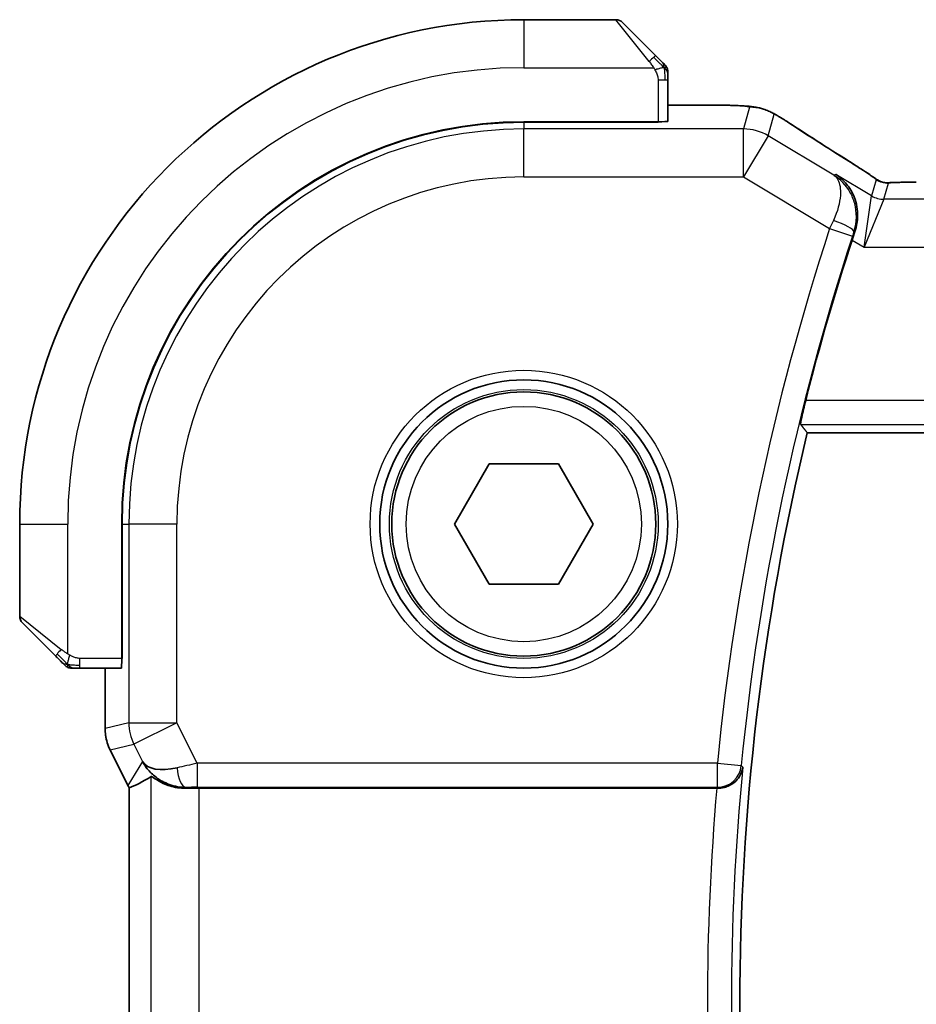
# Model space of a CAD drawing. Units: millimetres. Extents: x 0 to 2972, y 0 to 562.
# Drawn here: x 875 to 894, y 513 to 534 of the extents above; entities that cross this region are included whole.
import ezdxf

# ---------------------------------------------------------------- set-up
doc = ezdxf.new("R2010")
doc.units = ezdxf.units.MM
doc.header["$LTSCALE"] = 1.5
doc.layers.add('Visible (ISO)', color=7, linetype='Continuous', lineweight=35)
doc.layers.add('Visible Narrow (ISO)', color=7, linetype='Continuous', lineweight=25)

msp = doc.modelspace()

# ---------------------------------------------------------------- linework, layer by layer
at = {"layer": 'Visible (ISO)'}
for p, q in [((887.4123, 533.5611), (885.4951, 533.5611)), ((887.5537, 533.5025), (888.2474, 532.8088)), ((888.4951, 531.4431), (888.4951, 532.3067)), ((889.3054, 531.7827), (888.4951, 531.7827)), ((888.2951, 531.4361), (885.4951, 531.4361)), ((888.2951, 531.427), (885.4951, 531.427)), ((888.1951, 531.427), (888.1951, 531.4361)), ((888.2951, 531.4361), (888.2951, 531.427)), ((891.4002, 524.9611), (974.59, 524.9611)), ((884.0518, 523.0611), (884.7734, 524.3111)), ((884.7734, 524.3111), (886.2168, 524.3111)), ((886.2168, 524.3111), (886.9385, 523.0611)), ((874.9951, 523.0611), (874.9951, 521.144)), ((877.1201, 523.0611), (877.1201, 520.2611)), ((877.1293, 523.0611), (877.1293, 520.2611)), ((884.7734, 521.8111), (884.0518, 523.0611)), ((886.9385, 523.0611), (886.2168, 521.8111)), ((886.2168, 521.8111), (884.7734, 521.8111)), ((875.7474, 520.3088), (875.0537, 521.0025)), ((877.1201, 520.3611), (877.1293, 520.3611)), ((877.1293, 520.2611), (877.1201, 520.2611)), ((876.2495, 520.0611), (877.1131, 520.0611)), ((876.7736, 520.0611), (876.7736, 518.8039)), ((876.7736, 518.8039), (876.7736, 518.8039)), ((876.8791, 518.3567), (876.8791, 518.3567)), ((877.2482, 517.6184), (876.8791, 518.3567)), ((877.2482, 517.6184), (877.2482, 517.6184)), ((877.2736, 517.5712), (877.2736, 508.551)), ((878.7346, 517.5611), (889.5162, 517.5611))]:
    msp.add_line(p, q, dxfattribs=at)
for radius in [3, 2.75]:
    msp.add_circle((885.4951, 523.0611), radius, dxfattribs=at)
for centre, radius, start, end in [((885.4951, 523.0611), 10.5, 90, 180), ((887.4123, 533.3611), 0.2, 45, 90), ((888.2951, 532.4783), 0.2, 22.5, 45), ((888.2951, 532.4783), 0.2, 0, 22.5), ((885.4951, 523.0611), 8.375, 90, 180), ((885.4951, 523.0611), 8.3659, 90, 180), ((941.0889, 513.0611), 51.2858, 161.92732, 165.80678), ((941.0889, 513.0611), 51.0937, 166.53183, 193.46817), ((875.1951, 521.144), 0.2, 180, 225), ((876.078, 520.2611), 0.2, 225, 247.42191), ((876.078, 520.2611), 0.2, 247.5, 270)]:
    msp.add_arc(centre, radius, start, end, dxfattribs=at)
for centre, major_axis, ratio, start_param, end_param in [((888.2951, 531.4431), (0.2, 0), 0.0349208, 4.712389, 6.2831853), ((891.8567, 529.9284), (0.4264, 0.6769), 0.5272512, 0.0000739, 0.0012378), ((877.1131, 520.2611), (0, 0.2), 0.0349208, 3.1415927, 4.712389), ((878.4492, 518.5617), (-0.9044, -0.4271), 0.4888463, 0.0458771, 1.152273), ((878.4492, 518.5617), (1.0029, -0.0582), 0.9795684, 3.6721317, 3.8505801), ((879.5498, 520.3426), (-2.5688, -2.7639), 0.1840374, 0.3220128, 0.6097372), ((878.4492, 518.5617), (1.0029, -0.0582), 0.9795684, 4.4254754, 4.7785275), ((878.7346, 517.5262), (1, 0), 0.0349208, 1.5707963, 1.8620073), ((889.5147, 517.5437), (0.501, 0), 0.0347073, 1.5097398, 1.5679383)]:
    msp.add_ellipse(centre, major_axis=major_axis, ratio=ratio, start_param=start_param, end_param=end_param, dxfattribs=at)
for points, knots in [([(888.3835, 532.6728), (888.3755, 532.6807), (888.3668, 532.6894), (888.3575, 532.6987), (888.3484, 532.7078), (888.3387, 532.7175), (888.3286, 532.7277), (888.319, 532.7372), (888.3094, 532.7468), (888.3001, 532.7562), (888.2906, 532.7657), (888.2813, 532.7749), (888.2725, 532.7837), (888.2637, 532.7925), (888.2553, 532.8009), (888.2474, 532.8088)], [0.5, 0.5, 0.5, 0.5, 0.60524772, 0.60524772, 0.60524772, 0.707891, 0.707891, 0.707891, 0.80414857, 0.80414857, 0.80414857, 0.90207429, 0.90207429, 0.90207429, 1, 1, 1, 1]), ([(888.4365, 532.6197), (888.4365, 532.6197), (888.4364, 532.6198), (888.4336, 532.6227), (888.4307, 532.6255), (888.4251, 532.6311), (888.4168, 532.6394), (888.4079, 532.6483), (888.396, 532.6602), (888.3835, 532.6728)], [0, 0, 0, 0, 0.16464555, 0.16464555, 0.16464555, 0.3268563, 0.3268563, 0.3268563, 0.5, 0.5, 0.5, 0.5]), ([(888.4951, 532.433), (888.4951, 532.4445), (888.4951, 532.4544), (888.4951, 532.4616), (888.4951, 532.4688), (888.4951, 532.4734), (888.4951, 532.4758), (888.4951, 532.476), (888.4951, 532.4763), (888.4951, 532.4765), (888.4951, 532.4782), (888.4951, 532.4782), (888.4951, 532.4783)], [0.5, 0.5, 0.5, 0.5, 0.6699894, 0.6699894, 0.6699894, 0.83656608, 0.83656608, 0.83656608, 0.85622576, 0.85622576, 0.85622576, 1, 1, 1, 1]), ([(888.4951, 532.3067), (888.4951, 532.3147), (888.4951, 532.323), (888.4951, 532.3316), (888.4951, 532.3401), (888.4951, 532.3491), (888.4951, 532.3581), (888.4951, 532.3671), (888.4951, 532.3763), (888.4951, 532.3851), (888.4951, 532.394), (888.4951, 532.4026), (888.4951, 532.4105), (888.4951, 532.4188), (888.4951, 532.4263), (888.4951, 532.433)], [0, 0, 0, 0, 0.10026775, 0.10026775, 0.10026775, 0.19847065, 0.19847065, 0.19847065, 0.29651622, 0.29651622, 0.29651622, 0.39628078, 0.39628078, 0.39628078, 0.5, 0.5, 0.5, 0.5]), ([(889.3054, 531.7827), (889.427, 531.7827), (889.5531, 531.7826), (889.7224, 531.7803), (889.7747, 531.7792), (889.892, 531.7761), (889.9531, 531.7737), (890.0136, 531.7705), (890.022, 531.7701), (890.0301, 531.7696)], [0, 0, 0, 0, 0.036497779, 0.036497779, 0.053841215, 0.053841215, 0.079384738, 0.079384738, 0.083593909, 0.083593909, 0.083593909, 0.083593909]), ([(890.0301, 531.7696), (890.1119, 531.7651), (890.1765, 531.7597), (890.2714, 531.7493), (890.3059, 531.7442), (890.3526, 531.7351), (890.3675, 531.7321), (890.4117, 531.7219), (890.4396, 531.7146), (890.4673, 531.7061)], [0, 0, 0, 0, 0.041917418, 0.041917418, 0.06355073, 0.06355073, 0.074381178, 0.074381178, 0.08582673, 0.08582673, 0.08582673, 0.08582673]), ([(890.4673, 531.7061), (890.4983, 531.6969), (890.5329, 531.6853), (890.5868, 531.6634), (890.6043, 531.6559), (890.6341, 531.6421), (890.6473, 531.6357), (890.6683, 531.6249), (890.6761, 531.6207), (890.691, 531.6127), (890.6983, 531.6087), (890.7272, 531.5928), (890.749, 531.5806), (890.7823, 531.5614), (890.793, 531.5552), (890.8038, 531.5489)], [0, 0, 0, 0, 0.01315628, 0.01315628, 0.018640974, 0.018640974, 0.023007319, 0.023007319, 0.025794906, 0.025794906, 0.028645872, 0.028645872, 0.037199176, 0.037199176, 0.041097455, 0.041097455, 0.041097455, 0.041097455]), ([(890.8038, 531.5489), (890.8275, 531.5351), (890.8523, 531.5203), (890.8989, 531.4921), (890.9214, 531.4783), (890.959, 531.4547), (890.9753, 531.4442), (891, 531.4281), (891.0096, 531.4218), (891.0187, 531.4158)], [0, 0, 0, 0, 0.008466019, 0.008466019, 0.016403269, 0.016403269, 0.023333416, 0.023333416, 0.028489603, 0.028489603, 0.028489603, 0.028489603]), ([(892.283, 530.6053), (892.3652, 530.5536), (892.4478, 530.5012), (892.5888, 530.4099), (892.6477, 530.3706), (892.7007, 530.3348)], [0, 0, 0, 0, 0.034411934, 0.034411934, 0.069030047, 0.069030047, 0.069030047, 0.069030047]), ([(891.9984, 530.3376), (891.9993, 530.337), (892.0002, 530.3364), (892.0814, 530.2832), (892.1551, 530.2167), (892.2821, 530.0613), (892.3366, 529.9711), (892.4309, 529.7329), (892.4495, 529.5967), (892.4473, 529.4224), (892.4428, 529.3689), (892.4249, 529.2607), (892.4116, 529.2062), (892.3934, 529.1523)], [-0.13543357, -0.13543357, -0.13543357, -0.13543357, -0.13510576, -0.13510576, -0.10521645, -0.10521645, -0.07546463, -0.07546463, -0.03476994, -0.03476994, -0.0173722, -0.0173722, 0, 0, 0, 0]), ([(892.7007, 530.3348), (892.7459, 530.3042), (892.7887, 530.2737), (892.8517, 530.2314), (892.8712, 530.2191), (892.8937, 530.206), (892.8999, 530.2025), (892.9166, 530.1947), (892.923, 530.192), (892.9342, 530.1876), (892.9383, 530.1861), (892.9477, 530.1829), (892.9531, 530.1812), (892.9592, 530.1794)], [0, 0, 0, 0, 0.029222632, 0.029222632, 0.043920234, 0.043920234, 0.051126483, 0.051126483, 0.054920308, 0.054920308, 0.056896685, 0.056896685, 0.058966408, 0.058966408, 0.058966408, 0.058966408]), ([(892.9592, 530.1794), (892.964, 530.1781), (892.969, 530.1769), (892.9784, 530.1747), (892.983, 530.1738), (892.9937, 530.1718), (892.9998, 530.1708), (893.0131, 530.169), (893.0199, 530.1683), (893.0311, 530.1674), (893.0361, 530.1672), (893.0543, 530.1668), (893.0714, 530.1666), (893.1115, 530.1674), (893.1353, 530.1687), (893.1829, 530.1709), (893.2089, 530.172), (893.2374, 530.1729)], [0, 0, 0, 0, 0.001497274, 0.001497274, 0.003010553, 0.003010553, 0.005236008, 0.005236008, 0.008341496, 0.008341496, 0.011636528, 0.011636528, 0.019309882, 0.019309882, 0.02895667, 0.02895667, 0.040382957, 0.040382957, 0.040382957, 0.040382957]), ([(893.2374, 530.1729), (893.2821, 530.1743), (893.3344, 530.1755), (893.4423, 530.1771), (893.499, 530.1776), (893.5942, 530.1779), (893.6332, 530.1779), (893.6721, 530.1779)], [0.000007286, 0.000007286, 0.000007286, 0.000007286, 0.018114795, 0.018114795, 0.035088852, 0.035088852, 0.046758065, 0.046758065, 0.046758065, 0.046758065]), ([(891.2622, 525.1363), (891.2606, 525.1384), (891.2616, 525.1516), (891.2696, 525.202), (891.2771, 525.241), (891.2959, 525.3307), (891.3086, 525.3876), (891.3373, 525.5099), (891.3532, 525.575), (891.3686, 525.636)], [-0.304886752, -0.304886752, -0.304886752, -0.304886752, -0.287296119, -0.287296119, -0.268376605, -0.268376605, -0.249121535, -0.249121535, -0.230307526, -0.230307526, -0.230307526, -0.230307526]), ([(875.7474, 520.3088), (875.753, 520.3032), (875.7587, 520.2975), (875.7647, 520.2916), (875.7706, 520.2856), (875.7769, 520.2793), (875.7834, 520.2728), (875.79, 520.2662), (875.7968, 520.2594), (875.8038, 520.2524), (875.8108, 520.2454), (875.8179, 520.2383), (875.825, 520.2312), (875.832, 520.2242), (875.839, 520.2172), (875.8457, 520.2105), (875.8525, 520.2038), (875.859, 520.1973), (875.8652, 520.1911), (875.8714, 520.1849), (875.8773, 520.1789), (875.883, 520.1733)], [0, 0, 0, 0, 0.071275, 0.071275, 0.071275, 0.14246065, 0.14246065, 0.14246065, 0.21364074, 0.21364074, 0.21364074, 0.28489899, 0.28489899, 0.28489899, 0.35632005, 0.35632005, 0.35632005, 0.42799051, 0.42799051, 0.42799051, 0.5, 0.5, 0.5, 0.5]), ([(875.883, 520.1733), (875.8886, 520.1676), (875.894, 520.1622), (875.899, 520.1572), (875.904, 520.1523), (875.9086, 520.1476), (875.9127, 520.1436), (875.9168, 520.1395), (875.9203, 520.1359), (875.9233, 520.1329), (875.9263, 520.1299), (875.9287, 520.1275), (875.9305, 520.1257), (875.9322, 520.124), (875.9334, 520.1228), (875.9343, 520.1219), (875.9354, 520.1209), (875.936, 520.1202), (875.9363, 520.1199), (875.9366, 520.1197), (875.9366, 520.1197), (875.9365, 520.1197)], [0.5, 0.5, 0.5, 0.5, 0.57172447, 0.57172447, 0.57172447, 0.6426242, 0.6426242, 0.6426242, 0.71336021, 0.71336021, 0.71336021, 0.78457822, 0.78457822, 0.78457822, 0.85049403, 0.85049403, 0.85049403, 0.92879556, 0.92879556, 0.92879556, 1, 1, 1, 1]), ([(876.078, 520.0611), (876.078, 520.0611), (876.078, 520.0611), (876.0782, 520.0611), (876.0784, 520.0611), (876.0789, 520.0611), (876.0797, 520.0611), (876.0805, 520.0611), (876.0816, 520.0611), (876.0832, 520.0611), (876.0848, 520.0611), (876.0868, 520.0611), (876.0892, 520.0611), (876.0916, 520.0611), (876.0945, 520.0611), (876.0978, 520.0611), (876.1012, 520.0611), (876.1049, 520.0611), (876.1091, 520.0611), (876.1133, 520.0611), (876.1179, 520.0611), (876.1228, 520.0611)], [0, 0, 0, 0, 0.07187067, 0.07187067, 0.07187067, 0.14250295, 0.14250295, 0.14250295, 0.21256871, 0.21256871, 0.21256871, 0.28268769, 0.28268769, 0.28268769, 0.35348445, 0.35348445, 0.35348445, 0.42564648, 0.42564648, 0.42564648, 0.5, 0.5, 0.5, 0.5]), ([(876.1228, 520.0611), (876.1286, 520.0611), (876.135, 520.0611), (876.1417, 520.0611), (876.1483, 520.0611), (876.1554, 520.0611), (876.1626, 520.0611), (876.1698, 520.0611), (876.1772, 520.0611), (876.1846, 520.0611), (876.1919, 520.0611), (876.1993, 520.0611), (876.2067, 520.0611), (876.2083, 520.0611), (876.2099, 520.0611), (876.2115, 520.0611), (876.2173, 520.0611), (876.223, 520.0611), (876.2286, 520.0611), (876.2358, 520.0611), (876.2427, 520.0611), (876.2495, 520.0611)], [0.5, 0.5, 0.5, 0.5, 0.58502424, 0.58502424, 0.58502424, 0.66947181, 0.66947181, 0.66947181, 0.75324782, 0.75324782, 0.75324782, 0.83626522, 0.83626522, 0.83626522, 0.85443497, 0.85443497, 0.85443497, 0.91835525, 0.91835525, 0.91835525, 1, 1, 1, 1]), ([(876.8791, 518.3567), (876.8316, 518.4518), (876.7991, 518.556), (876.7771, 518.7084), (876.7736, 518.7562), (876.7736, 518.8039)], [0, 0, 0, 0, 0.03190994, 0.03190994, 0.046206551, 0.046206551, 0.046206551, 0.046206551]), ([(878.1117, 517.6386), (878.0107, 517.6752), (877.9163, 517.7272), (877.765, 517.8413), (877.7033, 517.902), (877.6517, 517.9669)], [0, 0, 0, 0, 0.033512295, 0.033512295, 0.062403449, 0.062403449, 0.062403449, 0.062403449]), ([(889.5453, 517.5611), (889.5817, 517.561), (889.6175, 517.5649), (889.687, 517.5795), (889.7202, 517.5901), (889.8004, 517.624), (889.8574, 517.6564), (889.9525, 517.7486), (889.9855, 517.7949), (890.0344, 517.8912), (890.0505, 517.9424), (890.0577, 517.9943), (890.0578, 517.9951), (890.058, 517.9959)], [0, 0, 0, 0, 0.010936229, 0.010936229, 0.022029947, 0.022029947, 0.039641738, 0.039641738, 0.053587502, 0.053587502, 0.067794556, 0.067794556, 0.068015044, 0.068015044, 0.068015044, 0.068015044]), ([(878.4475, 517.5596), (878.3896, 517.5592), (878.3339, 517.5633), (878.1757, 517.5864), (878.0643, 517.6231), (877.9133, 517.6923), (877.8492, 517.7324), (877.7629, 517.791), (877.7392, 517.8084), (877.7352, 517.8061)], [0.43246403, 0.43246403, 0.43246403, 0.43246403, 0.44964448, 0.44964448, 0.48611706, 0.48611706, 0.52092566, 0.52092566, 0.55440292, 0.55440292, 0.55440292, 0.55440292])]:
    msp.add_open_spline(points, degree=3, knots=knots, dxfattribs=at)
for points, degree in [([(890.0301, 531.7696), (890.0187, 531.7703), (890.007, 531.7703), (889.995, 531.7697)], 3), ([(891.0182, 531.4161), (891.3747, 531.182), (891.809, 530.9038), (892.2826, 530.6055)], 3), ([(892.3934, 529.1523), (892.3729, 529.0915), (892.3526, 529.0304), (892.3333, 528.9712)], 3), ([(891.2622, 525.1363), (891.3312, 525.0486), (891.4002, 524.9611)], 2), ([(877.2736, 517.5712), (877.2647, 517.5867), (877.2562, 517.6025), (877.2483, 517.6184)], 3), ([(877.274, 517.5713), (877.274, 517.5713), (877.274, 517.5713), (877.274, 517.5713)], 3)]:
    msp.add_open_spline(points, degree=degree, dxfattribs=at)
at = {"layer": 'Visible Narrow (ISO)'}
for p, q in [((885.4951, 533.5611), (885.4951, 532.5611)), ((888.106, 532.694), (887.4123, 533.5611)), ((885.4951, 532.5611), (888.2011, 532.5611)), ((888.2951, 532.3067), (888.4365, 532.3067)), ((888.2951, 532.3067), (888.2951, 531.4361)), ((888.4365, 532.3067), (888.4951, 532.3067)), ((888.4951, 531.7822), (889.3054, 531.7822)), ((889.3054, 531.7827), (889.3054, 531.7822)), ((890.198, 531.7377), (890.0729, 531.2861)), ((890.5871, 531.1437), (890.7122, 531.5953)), ((885.4951, 531.427), (885.4951, 531.2861)), ((887.9951, 531.4361), (887.9951, 531.427)), ((890.0729, 531.2861), (885.4951, 531.2861)), ((885.4951, 530.2867), (885.4951, 531.2861)), ((890.0729, 530.2867), (890.0729, 531.2861)), ((890.5871, 531.1437), (890.0729, 530.2867)), ((891.9565, 530.322), (890.5871, 531.1437)), ((891.9984, 530.3376), (891.9565, 530.322)), ((892.7407, 529.8922), (891.9984, 530.3376)), ((885.4951, 530.2867), (890.0729, 530.2867)), ((890.0729, 530.2867), (891.8668, 529.2103)), ((892.8342, 530.2299), (892.7407, 529.8922)), ((892.9978, 529.821), (893.0913, 530.1587)), ((892.5826, 528.8216), (892.7407, 529.8922)), ((892.9978, 529.821), (892.5826, 528.8216)), ((972.9925, 529.821), (892.9978, 529.821)), ((891.8668, 529.2103), (892.3416, 529.0546)), ((892.3715, 529.1444), (892.3927, 529.152)), ((892.3934, 529.1523), (892.3927, 529.152)), ((892.3333, 528.9712), (892.5826, 528.8216)), ((892.5826, 528.8216), (973.4077, 528.8216)), ((974.6217, 525.636), (891.3686, 525.636)), ((891.2622, 525.1363), (974.728, 525.1363)), ((874.9951, 523.0611), (875.9951, 523.0611)), ((875.9951, 520.3552), (875.9951, 523.0611)), ((877.1293, 523.0611), (877.2702, 523.0611)), ((877.2702, 523.0611), (877.2702, 518.921)), ((878.2695, 523.0611), (877.2702, 523.0611)), ((878.2695, 518.921), (878.2695, 523.0611)), ((874.9951, 521.144), (875.8623, 520.4502)), ((877.1293, 520.5611), (877.1201, 520.5611)), ((876.2495, 520.1197), (876.2495, 520.2611)), ((877.1201, 520.2611), (876.2495, 520.2611)), ((876.2495, 520.0611), (876.2495, 520.1197)), ((876.774, 518.8039), (876.774, 520.0611)), ((877.2702, 518.921), (876.774, 518.8039)), ((877.2702, 518.921), (878.2695, 518.921)), ((878.2695, 518.921), (877.3757, 518.474)), ((878.6906, 518.0789), (878.2695, 518.921)), ((876.774, 518.8039), (876.7736, 518.8039)), ((876.8795, 518.3569), (877.3757, 518.474)), ((877.3757, 518.474), (877.5553, 518.1148)), ((876.8791, 518.3567), (876.8795, 518.3569)), ((877.2487, 517.6187), (876.8795, 518.3569)), ((877.5553, 518.1148), (877.2487, 517.6187)), ((889.5289, 518.0789), (878.6906, 518.0789)), ((878.6906, 518.0789), (878.6906, 517.5792)), ((889.5289, 518.0789), (890.0262, 518.0305)), ((889.5289, 517.5792), (889.5289, 518.0789)), ((890.058, 517.9959), (890.0262, 518.0305)), ((877.7352, 508.3161), (877.7352, 517.8061)), ((877.2482, 517.6184), (877.2487, 517.6187)), ((877.274, 508.551), (877.274, 517.5712)), ((878.4475, 517.5596), (878.4586, 517.5776)), ((878.6906, 517.5792), (889.5289, 517.5792)), ((878.7346, 508.5611), (878.7346, 517.5611)), ((889.5289, 517.5792), (889.5453, 517.5611))]:
    msp.add_line(p, q, dxfattribs=at)
for radius in [3.2, 2.8, 2.45]:
    msp.add_circle((885.4951, 523.0611), radius, dxfattribs=at)
for centre, radius, start, end in [((885.4951, 523.0611), 9.5, 90, 180), ((885.4951, 523.0611), 8.225, 90, 180), ((885.4951, 523.0611), 7.2256, 90, 180), ((941.0889, 513.0611), 51.8036, 161.8359, 174.44154), ((941.0889, 513.0611), 51.3039, 161.8359, 174.44154), ((941.0889, 513.0611), 51.269, 174.47661, 185.52339), ((941.0889, 513.0611), 51.7687, 175.01326, 184.98674)]:
    msp.add_arc(centre, radius, start, end, dxfattribs=at)
for centre, major_axis, ratio, start_param, end_param in [((888.106, 532.6674), (0.1414, 0.1414), 0.0943696, 0, 0.7383527), ((888.106, 532.6674), (0.1414, 0.1414), 0.0943696, 0.7383527, 1.4767054), ((890.198, 530.7383), (-0.9637, 0.2669), 0.9993441, 4.712389, 4.98243), ((890.198, 530.7383), (-0.9637, 0.2669), 0.9993441, 4.442348, 4.712389), ((890.5797, 530.747), (0.4391, 0.6687), 0.757688, 0.0012032, 0.0535018), ((895.6979, 528.7465), (-5.7991, 3.4837), 0.0299346, 0.6420089, 0.9560262), ((890.0729, 530.2867), (-0.9637, 0.2669), 0.9993441, 4.442348, 4.98243), ((891.8567, 529.9284), (0.4264, 0.6769), 0.5272512, 0.0012377, 0.0410838), ((893.0913, 530.6584), (-0.4819, 0.1335), 0.9993441, 1.3007553, 1.5707963), ((893.0913, 530.6584), (-0.4819, 0.1335), 0.9993441, 1.5707963, 1.8408373), ((892.9978, 530.3207), (-0.4819, 0.1335), 0.9993441, 1.3007553, 1.8408373), ((891.8878, 529.2007), (-0.4195, -0.9213), 0.0228514, 4.5258952, 4.7123619), ((891.897, 529.301), (0.4738, -0.1598), 0.1823677, 0.0355022, 1.5309785), ((892.3634, 529.0474), (0.1602, 0.4882), 0.0447248, 1.385638, 1.5708426), ((875.8888, 520.4502), (-0.1414, -0.1414), 0.0943696, 5.5448326, 6.2831853), ((875.8888, 520.4502), (0.1414, 0.1414), 0.0943696, 1.6648873, 2.40324), ((878.2695, 518.921), (-0.2298, 0.9732), 0.9993569, 1.3391163, 1.8024763), ((877.7737, 518.8039), (-0.2298, 0.9732), 0.9996142, 1.3391163, 1.8024763), ((878.6993, 518.0614), (-1.0063, -0.2235), 0.0183726, 4.7169837, 5.1464777), ((878.4586, 518.0773), (0.0072, -0.4999), 0.3813813, 4.8942288, 6.2454234), ((889.5289, 518.0789), (0.3703, 0.336), 0.9988901, 3.9760502, 5.4487278), ((878.1427, 518.0658), (-0.8507, 0.5257), 0.9994952, 1.0175984, 1.0714005), ((878.6993, 517.5617), (-0.5591, 0.0003), 0.0312265, 4.72802, 5.1575139)]:
    msp.add_ellipse(centre, major_axis=major_axis, ratio=ratio, start_param=start_param, end_param=end_param, dxfattribs=at)
for points, knots in [([(888.106, 532.694), (888.1093, 532.6899), (888.1197, 532.6764), (888.1325, 532.6594), (888.1406, 532.6486), (888.1496, 532.6364), (888.1583, 532.6242), (888.1674, 532.6116), (888.176, 532.5989), (888.1832, 532.5882), (888.1922, 532.575), (888.1988, 532.5648), (888.2011, 532.5611)], [0, 0, 0, 0, 0.3215828, 0.3215828, 0.3215828, 0.5255123, 0.5255123, 0.5255123, 0.7373622, 0.7373622, 0.7373622, 1, 1, 1, 1]), ([(888.2011, 532.5611), (888.2026, 532.5587), (888.2046, 532.5555), (888.2069, 532.5515), (888.2124, 532.5422), (888.2195, 532.5288), (888.2278, 532.513)], [0.00000016, 0.00000016, 0.00000016, 0.00000016, 0.07789573, 0.07789573, 0.07789573, 0.25827312, 0.25827312, 0.25827312, 0.25827312]), ([(888.2278, 532.513), (888.234, 532.5012), (888.2407, 532.488), (888.2475, 532.474), (888.2537, 532.4612), (888.2599, 532.4477), (888.2653, 532.434), (888.2707, 532.4202), (888.2753, 532.4061), (888.2791, 532.3925), (888.2834, 532.3773), (888.2868, 532.3628), (888.2895, 532.35), (888.2936, 532.3303), (888.2951, 532.3146), (888.2951, 532.3067)], [0.25827312, 0.25827312, 0.25827312, 0.25827312, 0.39314391, 0.39314391, 0.39314391, 0.51690147, 0.51690147, 0.51690147, 0.64201572, 0.64201572, 0.64201572, 0.78266988, 0.78266988, 0.78266988, 1, 1, 1, 1]), ([(889.3054, 531.7822), (889.3489, 531.7822), (889.3922, 531.7822), (889.4351, 531.7821), (889.4779, 531.782), (889.5201, 531.7818), (889.5617, 531.7815), (889.6034, 531.7811), (889.6444, 531.7807), (889.6841, 531.78), (889.7239, 531.7794), (889.7623, 531.7785), (889.799, 531.7775), (889.8358, 531.7766), (889.8709, 531.7754), (889.9037, 531.7741), (889.9161, 531.7736), (889.9282, 531.7731), (889.9399, 531.7725), (889.9593, 531.7716), (889.9777, 531.7707), (889.995, 531.7697)], [0, 0, 0, 0, 0.08330973, 0.08330973, 0.08330973, 0.16661905, 0.16661905, 0.16661905, 0.24992832, 0.24992832, 0.24992832, 0.33323789, 0.33323789, 0.33323789, 0.41654811, 0.41654811, 0.41654811, 0.44795272, 0.44795272, 0.44795272, 0.5, 0.5, 0.5, 0.5]), ([(889.995, 531.7697), (890.0228, 531.7681), (890.048, 531.7664), (890.0703, 531.7646), (890.0924, 531.7629), (890.1117, 531.761), (890.1278, 531.7591), (890.144, 531.7572), (890.157, 531.7553), (890.1672, 531.7534), (890.1773, 531.7515), (890.1846, 531.7497), (890.1894, 531.7478), (890.1935, 531.7463), (890.1959, 531.7448), (890.1972, 531.7433), (890.1974, 531.7431), (890.1976, 531.7428), (890.1978, 531.7425), (890.1988, 531.7408), (890.1984, 531.7392), (890.198, 531.7377)], [0.5, 0.5, 0.5, 0.5, 0.58361053, 0.58361053, 0.58361053, 0.66696028, 0.66696028, 0.66696028, 0.75017054, 0.75017054, 0.75017054, 0.83336055, 0.83336055, 0.83336055, 0.90397039, 0.90397039, 0.90397039, 0.91664706, 0.91664706, 0.91664706, 1, 1, 1, 1]), ([(890.7122, 531.5953), (890.7123, 531.5958), (890.7125, 531.5963), (890.7134, 531.5963), (890.7144, 531.5963), (890.7161, 531.5958), (890.7191, 531.5945), (890.722, 531.5933), (890.7263, 531.5912), (890.7317, 531.5884), (890.7373, 531.5855), (890.7443, 531.5818), (890.752, 531.5775), (890.76, 531.5731), (890.7689, 531.5681), (890.778, 531.5629), (890.7879, 531.5573), (890.7987, 531.551), (890.8104, 531.5442)], [0, 0, 0, 0, 0.08156834, 0.08156834, 0.08156834, 0.16060663, 0.16060663, 0.16060663, 0.23964357, 0.23964357, 0.23964357, 0.32120739, 0.32120739, 0.32120739, 0.40618249, 0.40618249, 0.40618249, 0.5, 0.5, 0.5, 0.5]), ([(890.8104, 531.5442), (890.8209, 531.5381), (890.8321, 531.5315), (890.8439, 531.5245), (890.8558, 531.5174), (890.8677, 531.5102), (890.8793, 531.5033), (890.8905, 531.4964), (890.9014, 531.4898), (890.9118, 531.4833), (890.9221, 531.4769), (890.932, 531.4707), (890.9412, 531.4649), (890.9503, 531.4591), (890.9588, 531.4537), (890.967, 531.4483), (890.9752, 531.443), (890.9831, 531.4378), (890.9911, 531.4326)], [0.5, 0.5, 0.5, 0.5, 0.58390985, 0.58390985, 0.58390985, 0.66865224, 0.66865224, 0.66865224, 0.75147639, 0.75147639, 0.75147639, 0.83431759, 0.83431759, 0.83431759, 0.91716305, 0.91716305, 0.91716305, 1, 1, 1, 1]), ([(892.268, 530.614), (892.2872, 530.6019), (892.3076, 530.589), (892.3328, 530.5731), (892.358, 530.5571), (892.3879, 530.5381), (892.4178, 530.519), (892.4475, 530.5), (892.4772, 530.4809), (892.5063, 530.462), (892.5347, 530.4436), (892.5626, 530.4254), (892.5907, 530.4068), (892.6209, 530.3868), (892.6497, 530.3677), (892.676, 530.3499)], [0, 0, 0, 0, 0.09971266, 0.09971266, 0.09971266, 0.19952218, 0.19952218, 0.19952218, 0.29913595, 0.29913595, 0.29913595, 0.39615943, 0.39615943, 0.39615943, 0.5, 0.5, 0.5, 0.5]), ([(892.676, 530.3499), (892.7014, 530.3328), (892.7236, 530.3177), (892.7428, 530.3042), (892.7618, 530.2909), (892.778, 530.2792), (892.7911, 530.2695), (892.8043, 530.2597), (892.8144, 530.2519), (892.821, 530.2462), (892.8232, 530.2444), (892.825, 530.2428), (892.8265, 530.2413), (892.8296, 530.2384), (892.8315, 530.2362), (892.8327, 530.2346), (892.8344, 530.2321), (892.8345, 530.2308), (892.8342, 530.2299)], [0.5, 0.5, 0.5, 0.5, 0.60064191, 0.60064191, 0.60064191, 0.69981713, 0.69981713, 0.69981713, 0.79973515, 0.79973515, 0.79973515, 0.83278211, 0.83278211, 0.83278211, 0.90060184, 0.90060184, 0.90060184, 1, 1, 1, 1]), ([(891.9565, 530.322), (891.9573, 530.3214), (891.9581, 530.3209), (892.0214, 530.275), (892.0868, 530.1578), (892.1009, 529.8446), (892.0341, 529.5746), (891.9449, 529.381)], [-0.00041377, -0.00041377, -0.00041377, -0.00041377, 0, 0, 0.033091022, 0.049636533, 0.082727555, 0.082727555, 0.082727555, 0.082727555]), ([(892.3715, 529.1444), (892.4398, 529.3495), (892.4332, 529.6602), (892.2632, 530.06), (892.0932, 530.2351), (891.9598, 530.3199), (891.9581, 530.321), (891.9565, 530.322)], [-0.082727555, -0.082727555, -0.082727555, -0.082727555, -0.049636533, -0.033091022, 0, 0, 0.00041377, 0.00041377, 0.00041377, 0.00041377]), ([(893.0913, 530.1587), (893.0916, 530.1596), (893.0919, 530.1605), (893.0942, 530.1615), (893.0965, 530.1624), (893.1007, 530.1634), (893.1076, 530.1644), (893.1145, 530.1654), (893.1241, 530.1664), (893.1368, 530.1673), (893.1497, 530.1683), (893.1658, 530.1692), (893.1847, 530.1701), (893.2039, 530.171), (893.2259, 530.1718), (893.2495, 530.1726)], [0, 0, 0, 0, 0.09956498, 0.09956498, 0.09956498, 0.19838025, 0.19838025, 0.19838025, 0.29739333, 0.29739333, 0.29739333, 0.39757117, 0.39757117, 0.39757117, 0.5, 0.5, 0.5, 0.5]), ([(893.2495, 530.1726), (893.2663, 530.1731), (893.2845, 530.1736), (893.3038, 530.1741), (893.3114, 530.1743), (893.3191, 530.1744), (893.3269, 530.1746), (893.3545, 530.1752), (893.384, 530.1757), (893.4135, 530.1761), (893.4431, 530.1765), (893.4728, 530.1768), (893.5025, 530.177), (893.5322, 530.1772), (893.562, 530.1773), (893.5904, 530.1774), (893.6188, 530.1774), (893.6459, 530.1774), (893.6721, 530.1774)], [0.5, 0.5, 0.5, 0.5, 0.57278907, 0.57278907, 0.57278907, 0.60104672, 0.60104672, 0.60104672, 0.70082692, 0.70082692, 0.70082692, 0.80056262, 0.80056262, 0.80056262, 0.90027869, 0.90027869, 0.90027869, 1, 1, 1, 1]), ([(875.9951, 520.3552), (875.9938, 520.356), (875.9916, 520.3573), (875.9888, 520.3592), (875.9827, 520.3631), (875.9735, 520.3693), (875.9628, 520.3766), (875.9549, 520.382), (875.9461, 520.388), (875.9371, 520.3943), (875.9286, 520.4003), (875.92, 520.4065), (875.9118, 520.4126), (875.9029, 520.4192), (875.8943, 520.4257), (875.8869, 520.4313), (875.8747, 520.4405), (875.8655, 520.4476), (875.8623, 520.4502)], [0.00000014, 0.00000014, 0.00000014, 0.00000014, 0.09424462, 0.09424462, 0.09424462, 0.29608497, 0.29608497, 0.29608497, 0.44613462, 0.44613462, 0.44613462, 0.58843853, 0.58843853, 0.58843853, 0.74422937, 0.74422937, 0.74422937, 1, 1, 1, 1]), ([(876.0432, 520.3285), (876.0328, 520.3339), (876.0234, 520.3388), (876.0156, 520.3432), (876.0064, 520.3483), (875.9994, 520.3525), (875.9951, 520.3552)], [0.74172688, 0.74172688, 0.74172688, 0.74172688, 0.86054632, 0.86054632, 0.86054632, 1, 1, 1, 1]), ([(876.2495, 520.2611), (876.2426, 520.2611), (876.2297, 520.2622), (876.2133, 520.2653), (876.2027, 520.2674), (876.1907, 520.2701), (876.1778, 520.2734), (876.1666, 520.2762), (876.1547, 520.2796), (876.1428, 520.2836), (876.1314, 520.2873), (876.1199, 520.2917), (876.1087, 520.2965), (876.0974, 520.3014), (876.0863, 520.3067), (876.0757, 520.3119), (876.0641, 520.3176), (876.0532, 520.3233), (876.0432, 520.3285)], [0, 0, 0, 0, 0.19035453, 0.19035453, 0.19035453, 0.31386322, 0.31386322, 0.31386322, 0.42140608, 0.42140608, 0.42140608, 0.52396797, 0.52396797, 0.52396797, 0.62813475, 0.62813475, 0.62813475, 0.74172688, 0.74172688, 0.74172688, 0.74172688])]:
    msp.add_open_spline(points, degree=3, knots=knots, dxfattribs=at)
for points in [[(888.4208, 532.5621), (888.4125, 532.5707), (888.3945, 532.5888), (888.3599, 532.6215), (888.3138, 532.6651), (888.2547, 532.7244), (888.2196, 532.7619), (888.2016, 532.781)], [(888.4208, 532.5621), (888.4196, 532.5775), (888.417, 532.6045), (888.4062, 532.6421), (888.3924, 532.6638), (888.3835, 532.6728)], [(888.4208, 532.5621), (888.4082, 532.5609), (888.38, 532.5571), (888.3084, 532.5427), (888.2525, 532.5231), (888.2278, 532.513)], [(888.4208, 532.5621), (888.4335, 532.5632), (888.4545, 532.5641), (888.4786, 532.5578), (888.4794, 532.556), (888.4799, 532.5548)], [(888.4208, 532.5621), (888.4216, 532.5528), (888.4229, 532.5329), (888.4252, 532.4961), (888.4282, 532.4462), (888.4328, 532.377), (888.4365, 532.331), (888.4365, 532.3067)], [(888.4208, 532.5621), (888.4347, 532.5478), (888.4581, 532.5223), (888.4873, 532.4758), (888.4951, 532.4464), (888.4951, 532.433)], [(890.4673, 531.7061), (890.4663, 531.7064), (890.4655, 531.7043), (890.4647, 531.7014)], [(890.8038, 531.5489), (890.8062, 531.5475), (890.8084, 531.546), (890.8104, 531.5442)], [(892.7007, 530.3348), (892.6928, 530.3401), (892.6846, 530.3452), (892.676, 530.3499)], [(892.9592, 530.1794), (892.9588, 530.1795), (892.9584, 530.1785), (892.9579, 530.1768)], [(893.2374, 530.1729), (893.2414, 530.173), (893.2454, 530.1729), (893.2495, 530.1726)], [(875.9939, 520.1355), (875.9878, 520.1415), (875.9751, 520.1541), (875.9537, 520.176), (875.9284, 520.2031), (875.8969, 520.2362), (875.8575, 520.276), (875.8148, 520.3176), (875.7889, 520.3417), (875.7753, 520.3546)], [(875.9939, 520.1355), (875.9951, 520.1481), (875.9994, 520.1762), (876.0135, 520.2479), (876.0331, 520.3037), (876.0432, 520.3285)], [(875.9939, 520.1355), (875.9784, 520.1368), (875.9515, 520.1395), (875.9137, 520.1505), (875.8919, 520.1643), (875.883, 520.1733)], [(875.9939, 520.1355), (875.9934, 520.1301), (875.9927, 520.1201), (875.9928, 520.1068), (875.994, 520.0953), (875.9963, 520.0856), (875.9992, 520.0789), (876.0014, 520.0761), (876.0014, 520.0762), (876.0014, 520.0763)], [(875.9939, 520.1355), (876.0016, 520.1349), (876.0181, 520.1338), (876.0473, 520.1319), (876.0839, 520.1296), (876.1319, 520.1266), (876.1909, 520.1225), (876.2293, 520.1197), (876.2495, 520.1197)], [(875.9939, 520.1355), (876.0081, 520.1217), (876.0337, 520.0982), (876.0801, 520.0689), (876.1095, 520.0611), (876.1228, 520.0611)]]:
    msp.add_open_spline(points, degree=3, dxfattribs=at)

doc.saveas('drawing.dxf')
